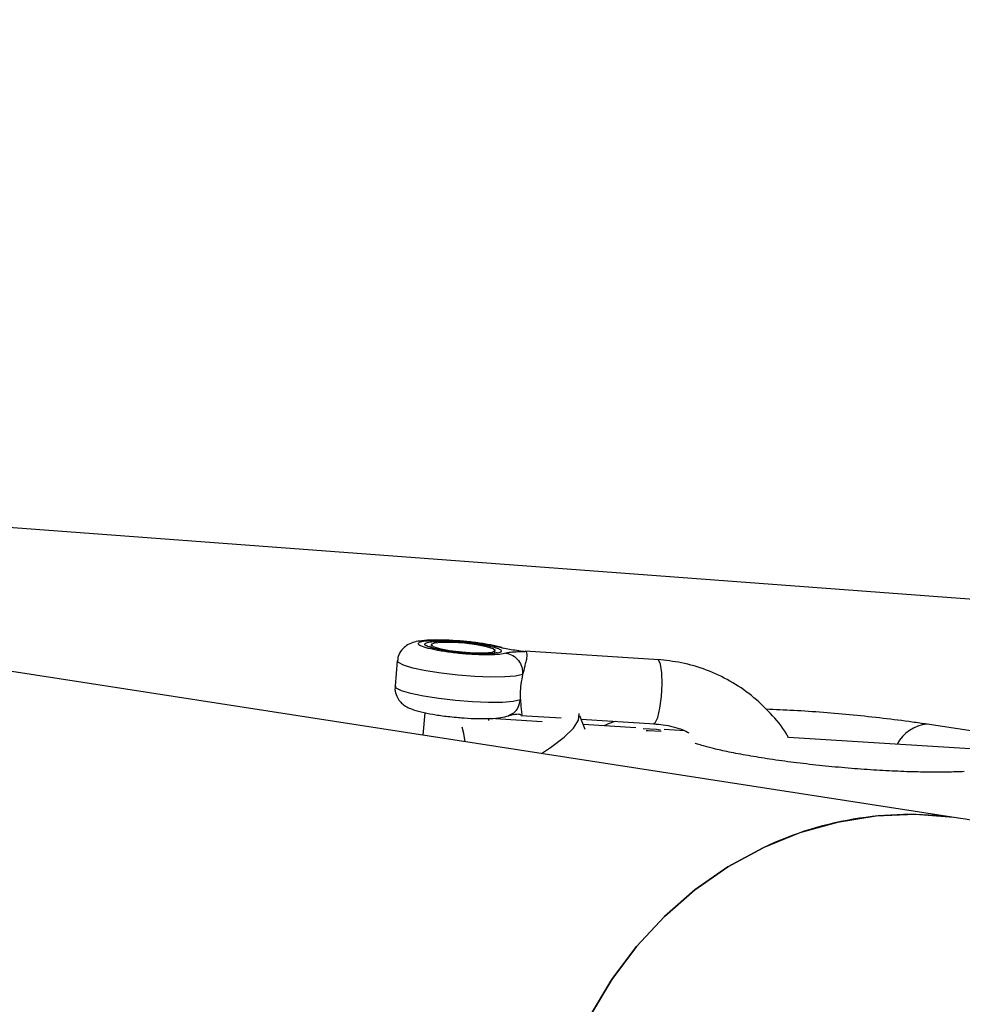
# Model space of a CAD drawing. Units: millimetres. Extents: x -884 to 8497, y 75 to 9741.
# Drawn here: x 2815 to 2888, y 6246 to 6322 of the extents above; entities that cross this region are included whole.
import ezdxf

# ---------------------------------------------------------------- set-up
doc = ezdxf.new("R2010")
doc.units = ezdxf.units.MM
doc.layers.add('Dimensions', color=7, linetype='Continuous')
doc.layers.add('Layer 1', color=7, linetype='Continuous')
doc.styles.get("Standard").update_dxf_attribs({"font": 'arial.ttf'})
doc.dimstyles.new('Leikkiset keinu', dxfattribs={"dimtxt": 150, "dimasz": 2.5, "dimexe": 0.06, "dimexo": 0.625, "dimtad": 0, "dimtih": 1, "dimtoh": 1, "dimdec": 0, "dimtxsty": 'Standard', "dimcen": 2.5, "dimadec": 0, "dimazin": 0, "dimtfac": 1, "dimtmove": 0, "dimatfit": 3, "dimfxl": 1, "dimarcsym": 0})

# ---------------------------------------------------------------- blocks, each defined once
blk = doc.blocks.new('*D10')
at = {"layer": 'Defpoints', "color": 0}
for p in [(3115.175, 8111.822), (-656.754, 768.008), (3146.388, 768.008)]:
    blk.add_point(p, dxfattribs=at)
at = {"layer": 'Dimensions', "color": 0, "lineweight": -2}
for p, q in [((3114.55, 8111.822), (-656.814, 8111.822)), ((-656.754, 8109.322), (-656.754, 4517.115)), ((-656.754, 770.508), (-656.754, 4362.715)), ((3145.763, 768.008), (-656.814, 768.008))]:
    blk.add_line(p, q, dxfattribs=at)
at = {"layer": 'Dimensions', "color": 0}
for points in [[(-656.337, 8109.322), (-657.17, 8109.322), (-656.754, 8111.822)], [(-657.17, 770.508), (-656.337, 770.508), (-656.754, 768.008)]]:
    blk.add_solid(points, dxfattribs=at)
at = {"layer": 'Dimensions', "color": 0, "insert": (-656.754, 4439.915), "char_height": 150, "attachment_point": 5}
blk.add_mtext('7344', dxfattribs=at)

msp = doc.modelspace()

# ---------------------------------------------------------------- linework, layer by layer
at = {"layer": 'Layer 1', "lineweight": 25}
for points in [[(2887.832, 6260.371), (2887.832, 6260.371), (2502.898, 6319.996), (2502.898, 6319.996)], [(3056.209, 6264.906), (3056.209, 6264.906), (2773.539, 6285.994), (2773.539, 6285.994)], [(2846.681, 6273.87), (2846.681, 6273.87), (2846.663, 6273.664), (2846.663, 6273.664)], [(2851.646, 6273.259), (2851.646, 6273.259), (2851.66, 6273.42), (2851.66, 6273.42)], [(2851.928, 6273.694), (2851.928, 6273.694), (2852.302, 6273.605), (2852.302, 6273.605)], [(2864.396, 6272.705), (2864.396, 6272.705), (2853.997, 6273.364), (2853.997, 6273.364)], [(2844.059, 6272.616), (2844.059, 6272.616), (2843.881, 6270.643), (2843.881, 6270.643)], [(2864.365, 6272.683), (2864.365, 6272.683), (2864.298, 6272.667), (2864.298, 6272.667)], [(2846.204, 6268.582), (2846.204, 6268.582), (2846.047, 6266.844), (2846.047, 6266.844)], [(2851.169, 6267.982), (2851.169, 6267.982), (2851.182, 6268.133), (2851.182, 6268.133)], [(2855.313, 6267.878), (2855.313, 6267.878), (2851.286, 6268.134), (2851.286, 6268.134)], [(2853.662, 6268.377), (2853.662, 6268.377), (2856.804, 6268.178), (2856.804, 6268.178)], [(2858.672, 6267.271), (2858.672, 6267.271), (2858.256, 6268.336), (2858.256, 6268.336)], [(2858.356, 6268.079), (2858.356, 6268.079), (2864.08, 6267.716), (2864.08, 6267.716)], [(2862.607, 6267.417), (2862.607, 6267.417), (2858.514, 6267.675), (2858.514, 6267.675)], [(2866.399, 6267.176), (2866.399, 6267.176), (2864.79, 6267.278), (2864.79, 6267.278)], [(2891.544, 6266.733), (2891.544, 6266.733), (2885.233, 6267.689), (2885.233, 6267.689)], [(2893.153, 6265.48), (2893.153, 6265.48), (2874.456, 6266.665), (2874.456, 6266.665)], [(2887.833, 6260.371), (2882.603, 6261.167), (2877.254, 6260.369), (2872.484, 6258.08)], [(2493.671, 6260.427), (2493.671, 6260.427), (2878.605, 6200.803), (2878.605, 6200.803)]]:
    msp.add_open_spline(points, degree=3, dxfattribs=at)
for points, knots in [([(2852.181, 6273.663), (2852.041, 6273.699), (2851.9, 6273.734), (2851.751, 6273.767), (2851.751, 6273.767), (2851.475, 6273.829), (2851.166, 6273.885), (2850.837, 6273.937), (2850.837, 6273.937), (2850.492, 6273.991), (2850.126, 6274.04), (2849.751, 6274.081), (2849.751, 6274.081), (2849.383, 6274.122), (2849.009, 6274.156), (2848.64, 6274.181), (2848.64, 6274.181), (2848.272, 6274.206), (2847.911, 6274.223), (2847.57, 6274.231), (2847.57, 6274.231), (2847.226, 6274.239), (2846.902, 6274.238), (2846.609, 6274.226), (2846.609, 6274.226), (2846.302, 6274.214), (2846.028, 6274.192), (2845.776, 6274.153), (2845.776, 6274.153), (2845.608, 6274.128), (2845.449, 6274.095), (2845.277, 6274.04), (2845.277, 6274.04), (2845.12, 6273.989), (2844.951, 6273.92), (2844.784, 6273.808), (2844.784, 6273.808), (2844.65, 6273.719), (2844.518, 6273.601), (2844.401, 6273.461), (2844.401, 6273.461), (2844.28, 6273.315), (2844.176, 6273.145), (2844.129, 6272.959), (2844.129, 6272.959), (2844.101, 6272.848), (2844.094, 6272.73), (2844.086, 6272.613)], [0, 0, 0, 0, 0.076923, 0.076923, 0.076923, 0.076923, 0.153846, 0.153846, 0.153846, 0.153846, 0.230769, 0.230769, 0.230769, 0.230769, 0.307692, 0.307692, 0.307692, 0.307692, 0.384615, 0.384615, 0.384615, 0.384615, 0.461538, 0.461538, 0.461538, 0.461538, 0.538462, 0.538462, 0.538462, 0.538462, 0.615385, 0.615385, 0.615385, 0.615385, 0.692308, 0.692308, 0.692308, 0.692308, 0.769231, 0.769231, 0.769231, 0.769231, 0.846154, 0.846154, 0.846154, 0.846154, 1, 1, 1, 1]), ([(2852.505, 6273.21), (2852.357, 6273.175), (2852.209, 6273.139), (2851.991, 6273.115), (2851.991, 6273.115), (2851.774, 6273.09), (2851.487, 6273.078), (2851.168, 6273.076), (2851.168, 6273.076), (2850.848, 6273.074), (2850.495, 6273.082), (2850.123, 6273.1), (2850.123, 6273.1), (2849.751, 6273.119), (2849.361, 6273.148), (2848.975, 6273.185), (2848.975, 6273.185), (2848.588, 6273.221), (2848.206, 6273.267), (2847.847, 6273.319), (2847.847, 6273.319), (2847.489, 6273.371), (2847.156, 6273.429), (2846.866, 6273.49), (2846.866, 6273.49), (2846.575, 6273.551), (2846.328, 6273.615), (2846.138, 6273.678), (2846.138, 6273.678), (2845.948, 6273.741), (2845.814, 6273.804), (2845.744, 6273.863), (2845.744, 6273.863), (2845.674, 6273.921), (2845.668, 6273.976), (2845.726, 6274.023), (2845.726, 6274.023), (2845.785, 6274.071), (2845.907, 6274.111), (2846.088, 6274.142), (2846.088, 6274.142), (2846.267, 6274.173), (2846.505, 6274.195), (2846.788, 6274.207), (2846.788, 6274.207), (2847.07, 6274.218), (2847.397, 6274.219), (2847.751, 6274.209), (2847.751, 6274.209), (2848.104, 6274.2), (2848.485, 6274.18), (2848.87, 6274.15), (2848.87, 6274.15), (2849.254, 6274.12), (2849.644, 6274.081), (2850.022, 6274.035), (2850.022, 6274.035), (2850.399, 6273.989), (2850.765, 6273.935), (2851.08, 6273.877), (2851.08, 6273.877), (2851.396, 6273.819), (2851.663, 6273.757), (2851.928, 6273.694)], [0, 0, 0, 0, 0.058824, 0.058824, 0.058824, 0.058824, 0.117647, 0.117647, 0.117647, 0.117647, 0.176471, 0.176471, 0.176471, 0.176471, 0.235294, 0.235294, 0.235294, 0.235294, 0.294118, 0.294118, 0.294118, 0.294118, 0.352941, 0.352941, 0.352941, 0.352941, 0.411765, 0.411765, 0.411765, 0.411765, 0.470588, 0.470588, 0.470588, 0.470588, 0.529412, 0.529412, 0.529412, 0.529412, 0.588235, 0.588235, 0.588235, 0.588235, 0.647059, 0.647059, 0.647059, 0.647059, 0.705882, 0.705882, 0.705882, 0.705882, 0.764706, 0.764706, 0.764706, 0.764706, 0.823529, 0.823529, 0.823529, 0.823529, 0.882353, 0.882353, 0.882353, 0.882353, 1, 1, 1, 1]), ([(2849.71, 6273.194), (2849.417, 6273.215), (2849.124, 6273.237), (2848.835, 6273.267), (2848.835, 6273.267), (2848.545, 6273.296), (2848.257, 6273.333), (2847.987, 6273.373), (2847.987, 6273.373), (2847.718, 6273.413), (2847.466, 6273.457), (2847.242, 6273.502), (2847.242, 6273.502), (2847.018, 6273.548), (2846.822, 6273.596), (2846.663, 6273.644), (2846.663, 6273.644), (2846.503, 6273.692), (2846.381, 6273.74), (2846.3, 6273.786), (2846.3, 6273.786), (2846.219, 6273.832), (2846.18, 6273.876), (2846.185, 6273.916), (2846.185, 6273.916), (2846.189, 6273.956), (2846.237, 6273.992), (2846.325, 6274.023), (2846.325, 6274.023), (2846.414, 6274.053), (2846.545, 6274.078), (2846.711, 6274.097), (2846.711, 6274.097), (2846.878, 6274.115), (2847.08, 6274.127), (2847.31, 6274.132), (2847.31, 6274.132), (2847.539, 6274.137), (2847.796, 6274.135), (2848.068, 6274.125), (2848.068, 6274.125), (2848.341, 6274.116), (2848.63, 6274.1), (2848.922, 6274.077), (2848.922, 6274.077), (2849.213, 6274.055), (2849.509, 6274.026), (2849.796, 6273.992), (2849.796, 6273.992), (2850.083, 6273.958), (2850.361, 6273.919), (2850.617, 6273.877), (2850.617, 6273.877), (2850.874, 6273.835), (2851.108, 6273.789), (2851.314, 6273.742), (2851.314, 6273.742), (2851.52, 6273.695), (2851.698, 6273.646), (2851.826, 6273.598), (2851.826, 6273.598), (2851.953, 6273.551), (2852.03, 6273.505), (2852.108, 6273.459)], [0, 0, 0, 0, 0.058824, 0.058824, 0.058824, 0.058824, 0.117647, 0.117647, 0.117647, 0.117647, 0.176471, 0.176471, 0.176471, 0.176471, 0.235294, 0.235294, 0.235294, 0.235294, 0.294118, 0.294118, 0.294118, 0.294118, 0.352941, 0.352941, 0.352941, 0.352941, 0.411765, 0.411765, 0.411765, 0.411765, 0.470588, 0.470588, 0.470588, 0.470588, 0.529412, 0.529412, 0.529412, 0.529412, 0.588235, 0.588235, 0.588235, 0.588235, 0.647059, 0.647059, 0.647059, 0.647059, 0.705882, 0.705882, 0.705882, 0.705882, 0.764706, 0.764706, 0.764706, 0.764706, 0.823529, 0.823529, 0.823529, 0.823529, 0.882353, 0.882353, 0.882353, 0.882353, 1, 1, 1, 1]), ([(2850.027, 6273.248), (2850.027, 6273.248), (2849.067, 6273.312), (2849.067, 6273.312), (2849.067, 6273.312), (2849.067, 6273.312), (2848.124, 6273.427), (2848.124, 6273.427), (2848.124, 6273.427), (2848.124, 6273.427), (2847.339, 6273.576), (2847.339, 6273.576), (2847.339, 6273.576), (2847.339, 6273.576), (2846.833, 6273.735), (2846.833, 6273.735), (2846.833, 6273.735), (2846.833, 6273.735), (2846.683, 6273.88), (2846.683, 6273.88), (2846.683, 6273.88), (2846.683, 6273.88), (2846.912, 6273.99), (2846.912, 6273.99), (2846.912, 6273.99), (2846.912, 6273.99), (2847.485, 6274.047), (2847.485, 6274.047), (2847.485, 6274.047), (2847.485, 6274.047), (2848.315, 6274.043), (2848.315, 6274.043), (2848.315, 6274.043), (2848.315, 6274.043), (2849.274, 6273.979), (2849.274, 6273.979), (2849.274, 6273.979), (2849.274, 6273.979), (2850.218, 6273.863), (2850.218, 6273.863), (2850.218, 6273.863), (2850.218, 6273.863), (2851.003, 6273.715), (2851.003, 6273.715), (2851.003, 6273.715), (2851.003, 6273.715), (2851.508, 6273.556), (2851.508, 6273.556), (2851.508, 6273.556), (2851.508, 6273.556), (2851.658, 6273.411), (2851.658, 6273.411), (2851.658, 6273.411), (2851.658, 6273.411), (2851.429, 6273.301), (2851.429, 6273.301), (2851.429, 6273.301), (2851.429, 6273.301), (2850.856, 6273.244), (2850.856, 6273.244), (2850.856, 6273.244), (2850.856, 6273.244), (2850.027, 6273.248), (2850.027, 6273.248)], [0, 0, 0, 0, 0.058824, 0.058824, 0.058824, 0.058824, 0.117647, 0.117647, 0.117647, 0.117647, 0.176471, 0.176471, 0.176471, 0.176471, 0.235294, 0.235294, 0.235294, 0.235294, 0.294118, 0.294118, 0.294118, 0.294118, 0.352941, 0.352941, 0.352941, 0.352941, 0.411765, 0.411765, 0.411765, 0.411765, 0.470588, 0.470588, 0.470588, 0.470588, 0.529412, 0.529412, 0.529412, 0.529412, 0.588235, 0.588235, 0.588235, 0.588235, 0.647059, 0.647059, 0.647059, 0.647059, 0.705882, 0.705882, 0.705882, 0.705882, 0.764706, 0.764706, 0.764706, 0.764706, 0.823529, 0.823529, 0.823529, 0.823529, 0.882353, 0.882353, 0.882353, 0.882353, 1, 1, 1, 1]), ([(2849.555, 6273.212), (2849.322, 6273.229), (2849.09, 6273.246), (2848.86, 6273.269), (2848.86, 6273.269), (2848.546, 6273.299), (2848.236, 6273.34), (2847.949, 6273.384), (2847.949, 6273.384), (2847.664, 6273.428), (2847.402, 6273.476), (2847.18, 6273.524), (2847.18, 6273.524), (2846.985, 6273.566), (2846.822, 6273.608), (2846.697, 6273.65), (2846.697, 6273.65), (2846.612, 6273.679), (2846.545, 6273.708), (2846.519, 6273.719), (2846.519, 6273.719), (2846.5, 6273.727), (2846.505, 6273.724), (2846.509, 6273.722)], [0, 0, 0, 0, 0.142857, 0.142857, 0.142857, 0.142857, 0.285714, 0.285714, 0.285714, 0.285714, 0.428571, 0.428571, 0.428571, 0.428571, 0.571429, 0.571429, 0.571429, 0.571429, 0.714286, 0.714286, 0.714286, 0.714286, 1, 1, 1, 1]), ([(2851.81, 6273.248), (2851.808, 6273.247), (2851.807, 6273.246), (2851.798, 6273.244), (2851.798, 6273.244), (2851.779, 6273.239), (2851.729, 6273.227), (2851.668, 6273.216), (2851.668, 6273.216), (2851.573, 6273.201), (2851.451, 6273.188), (2851.305, 6273.179), (2851.305, 6273.179), (2851.121, 6273.169), (2850.897, 6273.164), (2850.652, 6273.164), (2850.652, 6273.164), (2850.39, 6273.165), (2850.103, 6273.172), (2849.799, 6273.194), (2849.799, 6273.194), (2849.718, 6273.2), (2849.636, 6273.205), (2849.555, 6273.212)], [0, 0, 0, 0, 0.142857, 0.142857, 0.142857, 0.142857, 0.285714, 0.285714, 0.285714, 0.285714, 0.428571, 0.428571, 0.428571, 0.428571, 0.571429, 0.571429, 0.571429, 0.571429, 0.714286, 0.714286, 0.714286, 0.714286, 1, 1, 1, 1]), ([(2852.108, 6273.459), (2852.135, 6273.403), (2852.161, 6273.346), (2852.091, 6273.3), (2852.091, 6273.3), (2852.021, 6273.254), (2851.854, 6273.219), (2851.63, 6273.195), (2851.63, 6273.195), (2851.406, 6273.17), (2851.123, 6273.156), (2850.794, 6273.157), (2850.794, 6273.157), (2850.464, 6273.159), (2850.087, 6273.177), (2849.71, 6273.194)], [0, 0, 0, 0, 0.2, 0.2, 0.2, 0.2, 0.4, 0.4, 0.4, 0.4, 0.6, 0.6, 0.6, 0.6, 1, 1, 1, 1]), ([(2851.928, 6273.694), (2852.071, 6273.66), (2852.214, 6273.627), (2852.379, 6273.595), (2852.379, 6273.595), (2852.544, 6273.564), (2852.732, 6273.534), (2852.92, 6273.505), (2852.92, 6273.505), (2853.299, 6273.447), (2853.683, 6273.391), (2854.067, 6273.335)], [0, 0, 0, 0, 0.25, 0.25, 0.25, 0.25, 0.5, 0.5, 0.5, 0.5, 1, 1, 1, 1]), ([(2854.067, 6273.335), (2854.067, 6273.335), (2854.067, 6273.335), (2854.067, 6273.335), (2854.067, 6273.335), (2854.067, 6273.335), (2854.067, 6273.335), (2854.067, 6273.334), (2854.067, 6273.334), (2854.066, 6273.334), (2854.066, 6273.334), (2854.065, 6273.334), (2854.065, 6273.334), (2854.062, 6273.334), (2854.059, 6273.333), (2854.056, 6273.333), (2854.056, 6273.333), (2854.044, 6273.332), (2854.031, 6273.331), (2854.018, 6273.33), (2854.018, 6273.33), (2853.968, 6273.327), (2853.916, 6273.324), (2853.862, 6273.321), (2853.862, 6273.321), (2853.788, 6273.318), (2853.712, 6273.315), (2853.635, 6273.312), (2853.635, 6273.312), (2853.482, 6273.306), (2853.327, 6273.301), (2853.179, 6273.294), (2853.179, 6273.294), (2853.019, 6273.286), (2852.869, 6273.276), (2852.752, 6273.26), (2852.752, 6273.26), (2852.653, 6273.246), (2852.579, 6273.228), (2852.505, 6273.21)], [0, 0, 0, 0, 0.090909, 0.090909, 0.090909, 0.090909, 0.181818, 0.181818, 0.181818, 0.181818, 0.272727, 0.272727, 0.272727, 0.272727, 0.363636, 0.363636, 0.363636, 0.363636, 0.454545, 0.454545, 0.454545, 0.454545, 0.545455, 0.545455, 0.545455, 0.545455, 0.636364, 0.636364, 0.636364, 0.636364, 0.727273, 0.727273, 0.727273, 0.727273, 0.818182, 0.818182, 0.818182, 0.818182, 1, 1, 1, 1]), ([(2852.505, 6273.21), (2852.691, 6273.165), (2852.876, 6273.118), (2853.042, 6273.027), (2853.042, 6273.027), (2853.209, 6272.937), (2853.356, 6272.802), (2853.477, 6272.646), (2853.477, 6272.646), (2853.599, 6272.49), (2853.694, 6272.313), (2853.744, 6272.126), (2853.744, 6272.126), (2853.794, 6271.939), (2853.798, 6271.742), (2853.801, 6271.545)], [0, 0, 0, 0, 0.2, 0.2, 0.2, 0.2, 0.4, 0.4, 0.4, 0.4, 0.6, 0.6, 0.6, 0.6, 1, 1, 1, 1]), ([(2854.067, 6273.335), (2854.099, 6273.278), (2854.13, 6273.22), (2854.135, 6273.124), (2854.135, 6273.124), (2854.141, 6273.026), (2854.121, 6272.888), (2854.088, 6272.73), (2854.088, 6272.73), (2854.075, 6272.671), (2854.061, 6272.609), (2854.046, 6272.544), (2854.046, 6272.544), (2854.02, 6272.435), (2853.99, 6272.317), (2853.959, 6272.191), (2853.959, 6272.191), (2853.909, 6271.99), (2853.855, 6271.768), (2853.801, 6271.545)], [0, 0, 0, 0, 0.166667, 0.166667, 0.166667, 0.166667, 0.333333, 0.333333, 0.333333, 0.333333, 0.5, 0.5, 0.5, 0.5, 0.666667, 0.666667, 0.666667, 0.666667, 1, 1, 1, 1]), ([(2853.996, 6273.359), (2854.002, 6273.36), (2854.008, 6273.362), (2854.015, 6273.362), (2854.015, 6273.362), (2854.025, 6273.362), (2854.037, 6273.359), (2854.041, 6273.356), (2854.041, 6273.356), (2854.045, 6273.354), (2854.041, 6273.352), (2854.041, 6273.35), (2854.041, 6273.35), (2854.041, 6273.349), (2854.041, 6273.348), (2854.042, 6273.347), (2854.042, 6273.347), (2854.042, 6273.346), (2854.043, 6273.346), (2854.044, 6273.345), (2854.044, 6273.345), (2854.045, 6273.344), (2854.046, 6273.343), (2854.048, 6273.342), (2854.048, 6273.342), (2854.05, 6273.341), (2854.052, 6273.34), (2854.054, 6273.339), (2854.054, 6273.339), (2854.054, 6273.339), (2854.055, 6273.339), (2854.055, 6273.339), (2854.055, 6273.339), (2854.056, 6273.338), (2854.058, 6273.337), (2854.059, 6273.337), (2854.059, 6273.337), (2854.059, 6273.337), (2854.06, 6273.337), (2854.06, 6273.337), (2854.06, 6273.337), (2854.062, 6273.336), (2854.065, 6273.336), (2854.067, 6273.335)], [0, 0, 0, 0, 0.083333, 0.083333, 0.083333, 0.083333, 0.166667, 0.166667, 0.166667, 0.166667, 0.25, 0.25, 0.25, 0.25, 0.333333, 0.333333, 0.333333, 0.333333, 0.416667, 0.416667, 0.416667, 0.416667, 0.5, 0.5, 0.5, 0.5, 0.583333, 0.583333, 0.583333, 0.583333, 0.666667, 0.666667, 0.666667, 0.666667, 0.75, 0.75, 0.75, 0.75, 0.833333, 0.833333, 0.833333, 0.833333, 1, 1, 1, 1]), ([(2874.456, 6266.665), (2874.406, 6266.757), (2874.356, 6266.849), (2874.304, 6266.94), (2874.304, 6266.94), (2873.967, 6267.523), (2873.525, 6268.041), (2873.06, 6268.533), (2873.06, 6268.533), (2872.596, 6269.025), (2872.109, 6269.49), (2871.585, 6269.911), (2871.585, 6269.911), (2871.062, 6270.333), (2870.501, 6270.709), (2869.914, 6271.041), (2869.914, 6271.041), (2869.328, 6271.373), (2868.716, 6271.659), (2868.086, 6271.899), (2868.086, 6271.899), (2867.455, 6272.139), (2866.805, 6272.333), (2866.143, 6272.463), (2866.143, 6272.463), (2865.536, 6272.582), (2864.918, 6272.647), (2864.3, 6272.711)], [0, 0, 0, 0, 0.125, 0.125, 0.125, 0.125, 0.25, 0.25, 0.25, 0.25, 0.375, 0.375, 0.375, 0.375, 0.5, 0.5, 0.5, 0.5, 0.625, 0.625, 0.625, 0.625, 0.75, 0.75, 0.75, 0.75, 1, 1, 1, 1]), ([(2853.801, 6271.545), (2853.752, 6271.302), (2853.703, 6271.059), (2853.669, 6270.809), (2853.669, 6270.809), (2853.635, 6270.559), (2853.616, 6270.303), (2853.613, 6270.067), (2853.613, 6270.067), (2853.611, 6269.895), (2853.617, 6269.734), (2853.623, 6269.573)], [0, 0, 0, 0, 0.25, 0.25, 0.25, 0.25, 0.5, 0.5, 0.5, 0.5, 1, 1, 1, 1]), ([(2843.908, 6270.64), (2843.894, 6270.559), (2843.88, 6270.479), (2843.878, 6270.398), (2843.878, 6270.398), (2843.873, 6270.213), (2843.933, 6270.027), (2844.012, 6269.859), (2844.012, 6269.859), (2844.079, 6269.717), (2844.16, 6269.587), (2844.253, 6269.476), (2844.253, 6269.476), (2844.343, 6269.368), (2844.443, 6269.278), (2844.542, 6269.203), (2844.542, 6269.203), (2844.652, 6269.12), (2844.76, 6269.056), (2844.866, 6269.002), (2844.866, 6269.002), (2845.016, 6268.926), (2845.161, 6268.869), (2845.316, 6268.816), (2845.316, 6268.816), (2845.562, 6268.732), (2845.833, 6268.661), (2846.14, 6268.594), (2846.14, 6268.594), (2846.417, 6268.533), (2846.724, 6268.477), (2847.052, 6268.424), (2847.052, 6268.424), (2847.396, 6268.369), (2847.763, 6268.318), (2848.138, 6268.279), (2848.138, 6268.279), (2848.363, 6268.256), (2848.592, 6268.237), (2848.821, 6268.218)], [0, 0, 0, 0, 0.090909, 0.090909, 0.090909, 0.090909, 0.181818, 0.181818, 0.181818, 0.181818, 0.272727, 0.272727, 0.272727, 0.272727, 0.363636, 0.363636, 0.363636, 0.363636, 0.454545, 0.454545, 0.454545, 0.454545, 0.545455, 0.545455, 0.545455, 0.545455, 0.636364, 0.636364, 0.636364, 0.636364, 0.727273, 0.727273, 0.727273, 0.727273, 0.818182, 0.818182, 0.818182, 0.818182, 1, 1, 1, 1]), ([(2853.623, 6269.573), (2853.64, 6269.377), (2853.656, 6269.181), (2853.672, 6269.019), (2853.672, 6269.019), (2853.688, 6268.857), (2853.704, 6268.731), (2853.716, 6268.618), (2853.716, 6268.618), (2853.729, 6268.506), (2853.738, 6268.408), (2853.71, 6268.404), (2853.71, 6268.404), (2853.708, 6268.404), (2853.706, 6268.404), (2853.704, 6268.404)], [0, 0, 0, 0, 0.2, 0.2, 0.2, 0.2, 0.4, 0.4, 0.4, 0.4, 0.6, 0.6, 0.6, 0.6, 1, 1, 1, 1]), ([(2885.233, 6267.689), (2884.853, 6267.745), (2884.473, 6267.802), (2884.087, 6267.856), (2884.087, 6267.856), (2883.347, 6267.96), (2882.586, 6268.057), (2881.816, 6268.147), (2881.816, 6268.147), (2881.051, 6268.237), (2880.277, 6268.32), (2879.501, 6268.395), (2879.501, 6268.395), (2878.727, 6268.47), (2877.95, 6268.538), (2877.176, 6268.598), (2877.176, 6268.598), (2876.402, 6268.658), (2875.63, 6268.71), (2874.874, 6268.752), (2874.874, 6268.752), (2874.147, 6268.792), (2873.434, 6268.821), (2872.721, 6268.85)], [0, 0, 0, 0, 0.142857, 0.142857, 0.142857, 0.142857, 0.285714, 0.285714, 0.285714, 0.285714, 0.428571, 0.428571, 0.428571, 0.428571, 0.571429, 0.571429, 0.571429, 0.571429, 0.714286, 0.714286, 0.714286, 0.714286, 1, 1, 1, 1]), ([(2848.821, 6268.218), (2848.964, 6268.204), (2849.106, 6268.191), (2849.248, 6268.179), (2849.248, 6268.179), (2849.617, 6268.15), (2849.978, 6268.135), (2850.319, 6268.129), (2850.319, 6268.129), (2850.664, 6268.122), (2850.989, 6268.124), (2851.281, 6268.133), (2851.281, 6268.133), (2851.587, 6268.143), (2851.857, 6268.16), (2852.114, 6268.206), (2852.114, 6268.206), (2852.318, 6268.242), (2852.513, 6268.296), (2852.708, 6268.35)], [0, 0, 0, 0, 0.166667, 0.166667, 0.166667, 0.166667, 0.333333, 0.333333, 0.333333, 0.333333, 0.5, 0.5, 0.5, 0.5, 0.666667, 0.666667, 0.666667, 0.666667, 1, 1, 1, 1]), ([(2852.681, 6268.341), (2852.705, 6268.349), (2852.729, 6268.356), (2852.758, 6268.364), (2852.758, 6268.364), (2852.86, 6268.393), (2853.031, 6268.434), (2853.184, 6268.461), (2853.184, 6268.461), (2853.242, 6268.471), (2853.297, 6268.479), (2853.349, 6268.482), (2853.349, 6268.482), (2853.408, 6268.487), (2853.461, 6268.485), (2853.507, 6268.48), (2853.507, 6268.48), (2853.563, 6268.473), (2853.607, 6268.459), (2853.637, 6268.445), (2853.637, 6268.445), (2853.675, 6268.428), (2853.69, 6268.411), (2853.705, 6268.395)], [0, 0, 0, 0, 0.142857, 0.142857, 0.142857, 0.142857, 0.285714, 0.285714, 0.285714, 0.285714, 0.428571, 0.428571, 0.428571, 0.428571, 0.571429, 0.571429, 0.571429, 0.571429, 0.714286, 0.714286, 0.714286, 0.714286, 1, 1, 1, 1]), ([(2855.256, 6265.416), (2855.256, 6265.416), (2855.962, 6265.881), (2855.962, 6265.881), (2855.962, 6265.881), (2855.962, 6265.881), (2857.018, 6266.678), (2857.018, 6266.678), (2857.018, 6266.678), (2857.018, 6266.678), (2857.754, 6267.393), (2857.754, 6267.393), (2857.754, 6267.393), (2857.754, 6267.393), (2858.15, 6268.003), (2858.15, 6268.003), (2858.15, 6268.003), (2858.15, 6268.003), (2858.194, 6268.491), (2858.194, 6268.491), (2858.194, 6268.491), (2858.194, 6268.491), (2858.183, 6268.523), (2858.183, 6268.523)], [0, 0, 0, 0, 0.142857, 0.142857, 0.142857, 0.142857, 0.285714, 0.285714, 0.285714, 0.285714, 0.428571, 0.428571, 0.428571, 0.428571, 0.571429, 0.571429, 0.571429, 0.571429, 0.714286, 0.714286, 0.714286, 0.714286, 1, 1, 1, 1]), ([(2861.016, 6267.911), (2860.745, 6267.829), (2860.474, 6267.747), (2860.189, 6267.603), (2860.189, 6267.603), (2860.169, 6267.594), (2860.15, 6267.584), (2860.13, 6267.574)], [0, 0, 0, 0, 0.333333, 0.333333, 0.333333, 0.333333, 1, 1, 1, 1]), ([(2849.343, 6266.333), (2849.343, 6266.333), (2849.225, 6266.959), (2849.225, 6266.959), (2849.225, 6266.959), (2849.225, 6266.959), (2849.094, 6267.45), (2849.094, 6267.45)], [0, 0, 0, 0, 0.333333, 0.333333, 0.333333, 0.333333, 1, 1, 1, 1]), ([(2863.984, 6267.722), (2864.227, 6267.699), (2864.47, 6267.676), (2864.713, 6267.643), (2864.713, 6267.643), (2865.239, 6267.573), (2865.763, 6267.458), (2866.243, 6267.251), (2866.243, 6267.251), (2866.405, 6267.182), (2866.563, 6267.102), (2866.72, 6267.021)], [0, 0, 0, 0, 0.25, 0.25, 0.25, 0.25, 0.5, 0.5, 0.5, 0.5, 1, 1, 1, 1]), ([(2888.117, 6264.009), (2887.898, 6264), (2887.68, 6263.99), (2887.446, 6263.982), (2887.446, 6263.982), (2887.036, 6263.969), (2886.581, 6263.962), (2886.1, 6263.961), (2886.1, 6263.961), (2885.6, 6263.96), (2885.073, 6263.965), (2884.522, 6263.978), (2884.522, 6263.978), (2883.952, 6263.991), (2883.358, 6264.011), (2882.747, 6264.039), (2882.747, 6264.039), (2882.125, 6264.067), (2881.485, 6264.103), (2880.837, 6264.146), (2880.837, 6264.146), (2880.18, 6264.189), (2879.516, 6264.24), (2878.849, 6264.297), (2878.849, 6264.297), (2878.18, 6264.355), (2877.508, 6264.419), (2876.845, 6264.49), (2876.845, 6264.49), (2876.181, 6264.56), (2875.525, 6264.637), (2874.883, 6264.718), (2874.883, 6264.718), (2874.246, 6264.798), (2873.624, 6264.884), (2873.025, 6264.974), (2873.025, 6264.974), (2872.433, 6265.062), (2871.864, 6265.154), (2871.327, 6265.249), (2871.327, 6265.249), (2870.8, 6265.341), (2870.304, 6265.435), (2869.847, 6265.529), (2869.847, 6265.529), (2869.405, 6265.619), (2869.001, 6265.709), (2868.645, 6265.796), (2868.645, 6265.796), (2868.346, 6265.869), (2868.08, 6265.939), (2867.862, 6266), (2867.862, 6266), (2867.668, 6266.055), (2867.512, 6266.103), (2867.386, 6266.146), (2867.386, 6266.146), (2867.276, 6266.184), (2867.188, 6266.219), (2867.198, 6266.214), (2867.198, 6266.214), (2867.2, 6266.213), (2867.206, 6266.21), (2867.213, 6266.207)], [0, 0, 0, 0, 0.058824, 0.058824, 0.058824, 0.058824, 0.117647, 0.117647, 0.117647, 0.117647, 0.176471, 0.176471, 0.176471, 0.176471, 0.235294, 0.235294, 0.235294, 0.235294, 0.294118, 0.294118, 0.294118, 0.294118, 0.352941, 0.352941, 0.352941, 0.352941, 0.411765, 0.411765, 0.411765, 0.411765, 0.470588, 0.470588, 0.470588, 0.470588, 0.529412, 0.529412, 0.529412, 0.529412, 0.588235, 0.588235, 0.588235, 0.588235, 0.647059, 0.647059, 0.647059, 0.647059, 0.705882, 0.705882, 0.705882, 0.705882, 0.764706, 0.764706, 0.764706, 0.764706, 0.823529, 0.823529, 0.823529, 0.823529, 0.882353, 0.882353, 0.882353, 0.882353, 1, 1, 1, 1]), ([(2887.832, 6260.371), (2887.832, 6260.371), (2887.309, 6260.446), (2887.309, 6260.446), (2887.309, 6260.446), (2887.309, 6260.446), (2884.299, 6260.672), (2884.299, 6260.672), (2884.299, 6260.672), (2884.299, 6260.672), (2881.276, 6260.544), (2881.276, 6260.544), (2881.276, 6260.544), (2881.276, 6260.544), (2878.276, 6260.065), (2878.276, 6260.065), (2878.276, 6260.065), (2878.276, 6260.065), (2875.334, 6259.24), (2875.334, 6259.24), (2875.334, 6259.24), (2875.334, 6259.24), (2872.484, 6258.08), (2872.484, 6258.08), (2872.484, 6258.08), (2872.484, 6258.08), (2869.761, 6256.597), (2869.761, 6256.597), (2869.761, 6256.597), (2869.761, 6256.597), (2867.195, 6254.809), (2867.195, 6254.809), (2867.195, 6254.809), (2867.195, 6254.809), (2864.817, 6252.738), (2864.817, 6252.738), (2864.817, 6252.738), (2864.817, 6252.738), (2862.654, 6250.407), (2862.654, 6250.407), (2862.654, 6250.407), (2862.654, 6250.407), (2860.732, 6247.843), (2860.732, 6247.843), (2860.732, 6247.843), (2860.732, 6247.843), (2859.075, 6245.077), (2859.075, 6245.077), (2859.075, 6245.077), (2859.075, 6245.077), (2857.7, 6242.141), (2857.7, 6242.141), (2857.7, 6242.141), (2857.7, 6242.141), (2856.625, 6239.069), (2856.625, 6239.069), (2856.625, 6239.069), (2856.625, 6239.069), (2855.861, 6235.898), (2855.861, 6235.898), (2855.861, 6235.898), (2855.861, 6235.898), (2855.418, 6232.665), (2855.418, 6232.665), (2855.418, 6232.665), (2855.418, 6232.665), (2855.301, 6229.407), (2855.301, 6229.407), (2855.301, 6229.407), (2855.301, 6229.407), (2855.512, 6226.163), (2855.512, 6226.163), (2855.512, 6226.163), (2855.512, 6226.163), (2856.047, 6222.972), (2856.047, 6222.972), (2856.047, 6222.972), (2856.047, 6222.972), (2856.901, 6219.87), (2856.901, 6219.87), (2856.901, 6219.87), (2856.901, 6219.87), (2858.063, 6216.893), (2858.063, 6216.893), (2858.063, 6216.893), (2858.063, 6216.893), (2859.52, 6214.077), (2859.52, 6214.077), (2859.52, 6214.077), (2859.52, 6214.077), (2861.255, 6211.454), (2861.255, 6211.454), (2861.255, 6211.454), (2861.255, 6211.454), (2863.247, 6209.055), (2863.247, 6209.055), (2863.247, 6209.055), (2863.247, 6209.055), (2865.475, 6206.909), (2865.475, 6206.909), (2865.475, 6206.909), (2865.475, 6206.909), (2867.909, 6205.041), (2867.909, 6205.041), (2867.909, 6205.041), (2867.909, 6205.041), (2870.523, 6203.471), (2870.523, 6203.471), (2870.523, 6203.471), (2870.523, 6203.471), (2873.286, 6202.221), (2873.286, 6202.221), (2873.286, 6202.221), (2873.286, 6202.221), (2876.166, 6201.302), (2876.166, 6201.302), (2876.166, 6201.302), (2876.166, 6201.302), (2878.605, 6200.803), (2878.605, 6200.803)], [0, 0, 0, 0, 0.032258, 0.032258, 0.032258, 0.032258, 0.064516, 0.064516, 0.064516, 0.064516, 0.096774, 0.096774, 0.096774, 0.096774, 0.129032, 0.129032, 0.129032, 0.129032, 0.16129, 0.16129, 0.16129, 0.16129, 0.193548, 0.193548, 0.193548, 0.193548, 0.225806, 0.225806, 0.225806, 0.225806, 0.258065, 0.258065, 0.258065, 0.258065, 0.290323, 0.290323, 0.290323, 0.290323, 0.322581, 0.322581, 0.322581, 0.322581, 0.354839, 0.354839, 0.354839, 0.354839, 0.387097, 0.387097, 0.387097, 0.387097, 0.419355, 0.419355, 0.419355, 0.419355, 0.451613, 0.451613, 0.451613, 0.451613, 0.483871, 0.483871, 0.483871, 0.483871, 0.516129, 0.516129, 0.516129, 0.516129, 0.548387, 0.548387, 0.548387, 0.548387, 0.580645, 0.580645, 0.580645, 0.580645, 0.612903, 0.612903, 0.612903, 0.612903, 0.645161, 0.645161, 0.645161, 0.645161, 0.677419, 0.677419, 0.677419, 0.677419, 0.709677, 0.709677, 0.709677, 0.709677, 0.741935, 0.741935, 0.741935, 0.741935, 0.774194, 0.774194, 0.774194, 0.774194, 0.806452, 0.806452, 0.806452, 0.806452, 0.83871, 0.83871, 0.83871, 0.83871, 0.870968, 0.870968, 0.870968, 0.870968, 0.903226, 0.903226, 0.903226, 0.903226, 0.935484, 0.935484, 0.935484, 0.935484, 1, 1, 1, 1]), ([(3665.048, 5486.561), (3663.136, 5489.707), (3661.225, 5492.854), (3659.311, 5495.993), (3659.311, 5495.993), (3655.674, 5501.959), (3652.027, 5507.899), (3648.373, 5513.818), (3648.373, 5513.818), (3644.719, 5519.737), (3641.058, 5525.636), (3637.39, 5531.511), (3637.39, 5531.511), (3633.722, 5537.387), (3630.046, 5543.239), (3626.364, 5549.068), (3626.364, 5549.068), (3622.682, 5554.898), (3618.993, 5560.704), (3615.297, 5566.486), (3615.297, 5566.486), (3611.602, 5572.267), (3607.9, 5578.026), (3604.192, 5583.759), (3604.192, 5583.759), (3600.485, 5589.494), (3596.77, 5595.203), (3593.05, 5600.888), (3593.05, 5600.888), (3589.331, 5606.572), (3585.606, 5612.232), (3581.875, 5617.866), (3581.875, 5617.866), (3578.143, 5623.5), (3574.408, 5629.108), (3570.667, 5634.69), (3570.667, 5634.69), (3566.925, 5640.273), (3563.18, 5645.829), (3559.429, 5651.358), (3559.429, 5651.358), (3555.679, 5656.887), (3551.924, 5662.39), (3548.164, 5667.865), (3548.164, 5667.865), (3544.406, 5673.341), (3540.642, 5678.789), (3536.874, 5684.21), (3536.874, 5684.21), (3533.107, 5689.63), (3529.336, 5695.022), (3525.561, 5700.386), (3525.561, 5700.386), (3521.787, 5705.75), (3518.008, 5711.086), (3514.227, 5716.392), (3514.227, 5716.392), (3510.446, 5721.699), (3506.661, 5726.977), (3502.874, 5732.225), (3502.874, 5732.225), (3499.087, 5737.474), (3495.297, 5742.693), (3491.505, 5747.881), (3491.505, 5747.881), (3487.713, 5753.071), (3483.918, 5758.229), (3480.121, 5763.357), (3480.121, 5763.357), (3476.325, 5768.486), (3472.526, 5773.584), (3468.727, 5778.651), (3468.727, 5778.651), (3464.926, 5783.718), (3461.124, 5788.753), (3457.321, 5793.757), (3457.321, 5793.757), (3453.518, 5798.762), (3449.713, 5803.735), (3445.909, 5808.675), (3445.909, 5808.675), (3442.103, 5813.616), (3438.296, 5818.525), (3434.49, 5823.401), (3434.49, 5823.401), (3430.683, 5828.277), (3426.875, 5833.12), (3423.069, 5837.931), (3423.069, 5837.931), (3419.26, 5842.742), (3415.453, 5847.519), (3411.646, 5852.263), (3411.646, 5852.263), (3407.838, 5857.007), (3404.031, 5861.717), (3400.224, 5866.394), (3400.224, 5866.394), (3396.417, 5871.07), (3392.611, 5875.713), (3388.806, 5880.321), (3388.806, 5880.321), (3385, 5884.929), (3381.196, 5889.502), (3377.393, 5894.04), (3377.393, 5894.04), (3373.589, 5898.579), (3369.787, 5903.082), (3365.987, 5907.551), (3365.987, 5907.551), (3362.187, 5912.019), (3358.388, 5916.453), (3354.591, 5920.849), (3354.591, 5920.849), (3350.794, 5925.247), (3346.999, 5929.607), (3343.207, 5933.931), (3343.207, 5933.931), (3339.414, 5938.257), (3335.623, 5942.545), (3331.836, 5946.797), (3331.836, 5946.797), (3328.048, 5951.049), (3324.263, 5955.265), (3320.481, 5959.442), (3320.481, 5959.442), (3316.699, 5963.621), (3312.919, 5967.761), (3309.143, 5971.865), (3309.143, 5971.865), (3305.368, 5975.968), (3301.595, 5980.034), (3297.826, 5984.062), (3297.826, 5984.062), (3294.057, 5988.09), (3290.291, 5992.08), (3286.53, 5996.03), (3286.53, 5996.03), (3282.769, 5999.982), (3279.011, 6003.896), (3275.259, 6007.769), (3275.259, 6007.769), (3271.505, 6011.644), (3267.756, 6015.479), (3264.013, 6019.275), (3264.013, 6019.275), (3260.267, 6023.072), (3256.527, 6026.828), (3252.794, 6030.545), (3252.794, 6030.545), (3249.058, 6034.264), (3245.328, 6037.941), (3241.605, 6041.579), (3241.605, 6041.579), (3237.879, 6045.218), (3234.159, 6048.816), (3230.446, 6052.372), (3230.446, 6052.372), (3226.731, 6055.931), (3223.023, 6059.448), (3219.321, 6062.923), (3219.321, 6062.923), (3215.618, 6066.401), (3211.921, 6069.837), (3208.231, 6073.231), (3208.231, 6073.231), (3204.54, 6076.627), (3200.855, 6079.98), (3197.177, 6083.291), (3197.177, 6083.291), (3193.499, 6086.605), (3189.827, 6089.876), (3186.162, 6093.104), (3186.162, 6093.104), (3182.497, 6096.334), (3178.839, 6099.52), (3175.188, 6102.665), (3175.188, 6102.665), (3171.535, 6105.811), (3167.891, 6108.914), (3164.255, 6111.973), (3164.255, 6111.973), (3160.616, 6115.035), (3156.987, 6118.053), (3153.365, 6121.027), (3153.365, 6121.027), (3149.742, 6124.003), (3146.127, 6126.935), (3142.521, 6129.824), (3142.521, 6129.824), (3138.913, 6132.713), (3135.313, 6135.559), (3131.723, 6138.361), (3131.723, 6138.361), (3128.131, 6141.164), (3124.547, 6143.922), (3120.974, 6146.637), (3120.974, 6146.637), (3117.397, 6149.352), (3113.83, 6152.023), (3110.273, 6154.649), (3110.273, 6154.649), (3106.714, 6157.276), (3103.165, 6159.859), (3099.624, 6162.396), (3099.624, 6162.396), (3096.082, 6164.934), (3092.551, 6167.428), (3089.029, 6169.875), (3089.029, 6169.875), (3085.504, 6172.324), (3081.99, 6174.729), (3078.487, 6177.086), (3078.487, 6177.086), (3074.981, 6179.445), (3071.486, 6181.758), (3068, 6184.024), (3068, 6184.024), (3064.514, 6186.292), (3061.038, 6188.514), (3057.572, 6190.689), (3057.572, 6190.689), (3054.104, 6192.865), (3050.648, 6194.995), (3047.202, 6197.078), (3047.202, 6197.078), (3043.754, 6199.162), (3040.318, 6201.198), (3036.893, 6203.188), (3036.893, 6203.188), (3033.465, 6205.179), (3030.049, 6207.122), (3026.644, 6209.018), (3026.644, 6209.018), (3023.238, 6210.915), (3019.844, 6212.764), (3016.46, 6214.565), (3016.46, 6214.565), (3013.076, 6216.368), (3009.703, 6218.122), (3006.341, 6219.828), (3006.341, 6219.828), (3002.98, 6221.534), (2999.63, 6223.192), (2996.291, 6224.803), (2996.291, 6224.803), (2992.952, 6226.412), (2989.625, 6227.974), (2986.31, 6229.487), (2986.31, 6229.487), (2982.995, 6231), (2979.692, 6232.464), (2976.401, 6233.88), (2976.401, 6233.88), (2973.111, 6235.294), (2969.833, 6236.66), (2966.567, 6237.976), (2966.567, 6237.976), (2963.303, 6239.292), (2960.051, 6240.558), (2956.81, 6241.776), (2956.81, 6241.776), (2953.573, 6242.992), (2950.348, 6244.159), (2947.135, 6245.275), (2947.135, 6245.275), (2943.926, 6246.391), (2940.729, 6247.458), (2937.543, 6248.473), (2937.543, 6248.473), (2934.363, 6249.488), (2931.195, 6250.453), (2928.038, 6251.367), (2928.038, 6251.367), (2924.889, 6252.28), (2921.752, 6253.143), (2918.626, 6253.954), (2918.626, 6253.954), (2915.508, 6254.765), (2912.402, 6255.526), (2909.308, 6256.235), (2909.308, 6256.235), (2906.224, 6256.941), (2903.151, 6257.598), (2900.09, 6258.205), (2900.09, 6258.205), (2897.04, 6258.811), (2894.001, 6259.367), (2890.977, 6259.866), (2890.977, 6259.866), (2889.927, 6260.039), (2888.879, 6260.205), (2887.832, 6260.371)], [0, 0, 0, 0, 0.013514, 0.013514, 0.013514, 0.013514, 0.027027, 0.027027, 0.027027, 0.027027, 0.040541, 0.040541, 0.040541, 0.040541, 0.054054, 0.054054, 0.054054, 0.054054, 0.067568, 0.067568, 0.067568, 0.067568, 0.081081, 0.081081, 0.081081, 0.081081, 0.094595, 0.094595, 0.094595, 0.094595, 0.108108, 0.108108, 0.108108, 0.108108, 0.121622, 0.121622, 0.121622, 0.121622, 0.135135, 0.135135, 0.135135, 0.135135, 0.148649, 0.148649, 0.148649, 0.148649, 0.162162, 0.162162, 0.162162, 0.162162, 0.175676, 0.175676, 0.175676, 0.175676, 0.189189, 0.189189, 0.189189, 0.189189, 0.202703, 0.202703, 0.202703, 0.202703, 0.216216, 0.216216, 0.216216, 0.216216, 0.22973, 0.22973, 0.22973, 0.22973, 0.243243, 0.243243, 0.243243, 0.243243, 0.256757, 0.256757, 0.256757, 0.256757, 0.27027, 0.27027, 0.27027, 0.27027, 0.283784, 0.283784, 0.283784, 0.283784, 0.297297, 0.297297, 0.297297, 0.297297, 0.310811, 0.310811, 0.310811, 0.310811, 0.324324, 0.324324, 0.324324, 0.324324, 0.337838, 0.337838, 0.337838, 0.337838, 0.351351, 0.351351, 0.351351, 0.351351, 0.364865, 0.364865, 0.364865, 0.364865, 0.378378, 0.378378, 0.378378, 0.378378, 0.391892, 0.391892, 0.391892, 0.391892, 0.405405, 0.405405, 0.405405, 0.405405, 0.418919, 0.418919, 0.418919, 0.418919, 0.432432, 0.432432, 0.432432, 0.432432, 0.445946, 0.445946, 0.445946, 0.445946, 0.459459, 0.459459, 0.459459, 0.459459, 0.472973, 0.472973, 0.472973, 0.472973, 0.486486, 0.486486, 0.486486, 0.486486, 0.5, 0.5, 0.5, 0.5, 0.513514, 0.513514, 0.513514, 0.513514, 0.527027, 0.527027, 0.527027, 0.527027, 0.540541, 0.540541, 0.540541, 0.540541, 0.554054, 0.554054, 0.554054, 0.554054, 0.567568, 0.567568, 0.567568, 0.567568, 0.581081, 0.581081, 0.581081, 0.581081, 0.594595, 0.594595, 0.594595, 0.594595, 0.608108, 0.608108, 0.608108, 0.608108, 0.621622, 0.621622, 0.621622, 0.621622, 0.635135, 0.635135, 0.635135, 0.635135, 0.648649, 0.648649, 0.648649, 0.648649, 0.662162, 0.662162, 0.662162, 0.662162, 0.675676, 0.675676, 0.675676, 0.675676, 0.689189, 0.689189, 0.689189, 0.689189, 0.702703, 0.702703, 0.702703, 0.702703, 0.716216, 0.716216, 0.716216, 0.716216, 0.72973, 0.72973, 0.72973, 0.72973, 0.743243, 0.743243, 0.743243, 0.743243, 0.756757, 0.756757, 0.756757, 0.756757, 0.77027, 0.77027, 0.77027, 0.77027, 0.783784, 0.783784, 0.783784, 0.783784, 0.797297, 0.797297, 0.797297, 0.797297, 0.810811, 0.810811, 0.810811, 0.810811, 0.824324, 0.824324, 0.824324, 0.824324, 0.837838, 0.837838, 0.837838, 0.837838, 0.851351, 0.851351, 0.851351, 0.851351, 0.864865, 0.864865, 0.864865, 0.864865, 0.878378, 0.878378, 0.878378, 0.878378, 0.891892, 0.891892, 0.891892, 0.891892, 0.905405, 0.905405, 0.905405, 0.905405, 0.918919, 0.918919, 0.918919, 0.918919, 0.932432, 0.932432, 0.932432, 0.932432, 0.945946, 0.945946, 0.945946, 0.945946, 0.959459, 0.959459, 0.959459, 0.959459, 0.972973, 0.972973, 0.972973, 0.972973, 1, 1, 1, 1]), ([(2878.601, 6200.803), (2878.601, 6200.803), (2876.166, 6201.302), (2876.166, 6201.302), (2876.166, 6201.302), (2876.166, 6201.302), (2873.286, 6202.221), (2873.286, 6202.221), (2873.286, 6202.221), (2873.286, 6202.221), (2870.523, 6203.471), (2870.523, 6203.471), (2870.523, 6203.471), (2870.523, 6203.471), (2867.909, 6205.041), (2867.909, 6205.041), (2867.909, 6205.041), (2867.909, 6205.041), (2865.475, 6206.909), (2865.475, 6206.909), (2865.475, 6206.909), (2865.475, 6206.909), (2863.247, 6209.055), (2863.247, 6209.055), (2863.247, 6209.055), (2863.247, 6209.055), (2861.255, 6211.454), (2861.255, 6211.454), (2861.255, 6211.454), (2861.255, 6211.454), (2859.52, 6214.077), (2859.52, 6214.077), (2859.52, 6214.077), (2859.52, 6214.077), (2858.063, 6216.893), (2858.063, 6216.893), (2858.063, 6216.893), (2858.063, 6216.893), (2856.901, 6219.87), (2856.901, 6219.87), (2856.901, 6219.87), (2856.901, 6219.87), (2856.047, 6222.972), (2856.047, 6222.972), (2856.047, 6222.972), (2856.047, 6222.972), (2855.512, 6226.163), (2855.512, 6226.163), (2855.512, 6226.163), (2855.512, 6226.163), (2855.301, 6229.407), (2855.301, 6229.407), (2855.301, 6229.407), (2855.301, 6229.407), (2855.418, 6232.665), (2855.418, 6232.665), (2855.418, 6232.665), (2855.418, 6232.665), (2855.861, 6235.898), (2855.861, 6235.898), (2855.861, 6235.898), (2855.861, 6235.898), (2856.625, 6239.069), (2856.625, 6239.069), (2856.625, 6239.069), (2856.625, 6239.069), (2857.7, 6242.141), (2857.7, 6242.141), (2857.7, 6242.141), (2857.7, 6242.141), (2859.075, 6245.077), (2859.075, 6245.077), (2859.075, 6245.077), (2859.075, 6245.077), (2860.732, 6247.843), (2860.732, 6247.843), (2860.732, 6247.843), (2860.732, 6247.843), (2862.654, 6250.407), (2862.654, 6250.407), (2862.654, 6250.407), (2862.654, 6250.407), (2864.817, 6252.738), (2864.817, 6252.738), (2864.817, 6252.738), (2864.817, 6252.738), (2867.195, 6254.809), (2867.195, 6254.809), (2867.195, 6254.809), (2867.195, 6254.809), (2869.761, 6256.597), (2869.761, 6256.597), (2869.761, 6256.597), (2869.761, 6256.597), (2872.484, 6258.08), (2872.484, 6258.08)], [0, 0, 0, 0, 0.04, 0.04, 0.04, 0.04, 0.08, 0.08, 0.08, 0.08, 0.12, 0.12, 0.12, 0.12, 0.16, 0.16, 0.16, 0.16, 0.2, 0.2, 0.2, 0.2, 0.24, 0.24, 0.24, 0.24, 0.28, 0.28, 0.28, 0.28, 0.32, 0.32, 0.32, 0.32, 0.36, 0.36, 0.36, 0.36, 0.4, 0.4, 0.4, 0.4, 0.44, 0.44, 0.44, 0.44, 0.48, 0.48, 0.48, 0.48, 0.52, 0.52, 0.52, 0.52, 0.56, 0.56, 0.56, 0.56, 0.6, 0.6, 0.6, 0.6, 0.64, 0.64, 0.64, 0.64, 0.68, 0.68, 0.68, 0.68, 0.72, 0.72, 0.72, 0.72, 0.76, 0.76, 0.76, 0.76, 0.8, 0.8, 0.8, 0.8, 0.84, 0.84, 0.84, 0.84, 0.88, 0.88, 0.88, 0.88, 0.92, 0.92, 0.92, 0.92, 1, 1, 1, 1])]:
    msp.add_open_spline(points, degree=3, knots=knots, dxfattribs=at)
at = {"layer": 'Layer 1', "color": 8, "lineweight": 25}
for points, knots in [([(2853.801, 6271.545), (2853.801, 6271.545), (2853.253, 6271.428), (2853.253, 6271.428), (2853.253, 6271.428), (2853.253, 6271.428), (2852.406, 6271.363), (2852.406, 6271.363), (2852.406, 6271.363), (2852.406, 6271.363), (2851.322, 6271.355), (2851.322, 6271.355), (2851.322, 6271.355), (2851.322, 6271.355), (2850.076, 6271.404), (2850.076, 6271.404), (2850.076, 6271.404), (2850.076, 6271.404), (2848.757, 6271.507), (2848.757, 6271.507), (2848.757, 6271.507), (2848.757, 6271.507), (2847.457, 6271.657), (2847.457, 6271.657), (2847.457, 6271.657), (2847.457, 6271.657), (2846.269, 6271.842), (2846.269, 6271.842), (2846.269, 6271.842), (2846.269, 6271.842), (2845.277, 6272.051), (2845.277, 6272.051), (2845.277, 6272.051), (2845.277, 6272.051), (2844.55, 6272.267), (2844.55, 6272.267), (2844.55, 6272.267), (2844.55, 6272.267), (2844.14, 6272.477), (2844.14, 6272.477), (2844.14, 6272.477), (2844.14, 6272.477), (2844.059, 6272.617), (2844.059, 6272.617)], [0, 0, 0, 0, 0.083333, 0.083333, 0.083333, 0.083333, 0.166667, 0.166667, 0.166667, 0.166667, 0.25, 0.25, 0.25, 0.25, 0.333333, 0.333333, 0.333333, 0.333333, 0.416667, 0.416667, 0.416667, 0.416667, 0.5, 0.5, 0.5, 0.5, 0.583333, 0.583333, 0.583333, 0.583333, 0.666667, 0.666667, 0.666667, 0.666667, 0.75, 0.75, 0.75, 0.75, 0.833333, 0.833333, 0.833333, 0.833333, 1, 1, 1, 1]), ([(2863.986, 6267.766), (2863.986, 6267.766), (2864.108, 6267.794), (2864.108, 6267.794), (2864.108, 6267.794), (2864.108, 6267.794), (2864.302, 6268.207), (2864.302, 6268.207), (2864.302, 6268.207), (2864.302, 6268.207), (2864.472, 6268.925), (2864.472, 6268.925), (2864.472, 6268.925), (2864.472, 6268.925), (2864.592, 6269.84), (2864.592, 6269.84), (2864.592, 6269.84), (2864.592, 6269.84), (2864.643, 6270.812), (2864.643, 6270.812), (2864.643, 6270.812), (2864.643, 6270.812), (2864.618, 6271.694), (2864.618, 6271.694), (2864.618, 6271.694), (2864.618, 6271.694), (2864.52, 6272.351), (2864.52, 6272.351), (2864.52, 6272.351), (2864.52, 6272.351), (2864.365, 6272.683), (2864.365, 6272.683), (2864.365, 6272.683), (2864.365, 6272.683), (2864.365, 6272.683), (2864.365, 6272.683)], [0, 0, 0, 0, 0.1, 0.1, 0.1, 0.1, 0.2, 0.2, 0.2, 0.2, 0.3, 0.3, 0.3, 0.3, 0.4, 0.4, 0.4, 0.4, 0.5, 0.5, 0.5, 0.5, 0.6, 0.6, 0.6, 0.6, 0.7, 0.7, 0.7, 0.7, 0.8, 0.8, 0.8, 0.8, 1, 1, 1, 1]), ([(2853.623, 6269.573), (2853.623, 6269.573), (2853.074, 6269.456), (2853.074, 6269.456), (2853.074, 6269.456), (2853.074, 6269.456), (2852.228, 6269.391), (2852.228, 6269.391), (2852.228, 6269.391), (2852.228, 6269.391), (2851.144, 6269.383), (2851.144, 6269.383), (2851.144, 6269.383), (2851.144, 6269.383), (2849.898, 6269.432), (2849.898, 6269.432), (2849.898, 6269.432), (2849.898, 6269.432), (2848.579, 6269.535), (2848.579, 6269.535), (2848.579, 6269.535), (2848.579, 6269.535), (2847.279, 6269.684), (2847.279, 6269.684), (2847.279, 6269.684), (2847.279, 6269.684), (2846.092, 6269.87), (2846.092, 6269.87), (2846.092, 6269.87), (2846.092, 6269.87), (2845.099, 6270.079), (2845.099, 6270.079), (2845.099, 6270.079), (2845.099, 6270.079), (2844.372, 6270.295), (2844.372, 6270.295), (2844.372, 6270.295), (2844.372, 6270.295), (2843.962, 6270.504), (2843.962, 6270.504), (2843.962, 6270.504), (2843.962, 6270.504), (2843.881, 6270.643), (2843.881, 6270.643)], [0, 0, 0, 0, 0.083333, 0.083333, 0.083333, 0.083333, 0.166667, 0.166667, 0.166667, 0.166667, 0.25, 0.25, 0.25, 0.25, 0.333333, 0.333333, 0.333333, 0.333333, 0.416667, 0.416667, 0.416667, 0.416667, 0.5, 0.5, 0.5, 0.5, 0.583333, 0.583333, 0.583333, 0.583333, 0.666667, 0.666667, 0.666667, 0.666667, 0.75, 0.75, 0.75, 0.75, 0.833333, 0.833333, 0.833333, 0.833333, 1, 1, 1, 1]), ([(2852.7, 6268.364), (2852.843, 6268.426), (2852.985, 6268.488), (2853.11, 6268.581), (2853.11, 6268.581), (2853.259, 6268.692), (2853.382, 6268.848), (2853.463, 6269.021), (2853.463, 6269.021), (2853.544, 6269.193), (2853.584, 6269.383), (2853.623, 6269.573)], [0, 0, 0, 0, 0.25, 0.25, 0.25, 0.25, 0.5, 0.5, 0.5, 0.5, 1, 1, 1, 1]), ([(2863.169, 6267.365), (2863.169, 6267.365), (2864.2, 6267.308), (2864.2, 6267.308), (2864.2, 6267.308), (2864.2, 6267.308), (2864.524, 6267.261), (2864.524, 6267.261)], [0, 0, 0, 0, 0.333333, 0.333333, 0.333333, 0.333333, 1, 1, 1, 1]), ([(2864.555, 6267.113), (2864.555, 6267.113), (2863.567, 6267.181), (2863.567, 6267.181), (2863.567, 6267.181), (2863.567, 6267.181), (2863.39, 6267.18), (2863.39, 6267.18)], [0, 0, 0, 0, 0.333333, 0.333333, 0.333333, 0.333333, 1, 1, 1, 1])]:
    msp.add_open_spline(points, degree=3, knots=knots, dxfattribs=at)
msp.add_open_spline([(2885.234, 6267.689), (2884.239, 6267.606), (2883.357, 6267.018), (2882.901, 6266.13)], degree=3, dxfattribs=at)

# ---------------------------------------------------------------- dimensions: what is measured, and where the dimension line sits
at = {"layer": 'Dimensions'}
dim = msp.add_linear_dim(base=(-656.754, 768.008), p1=(3115.175, 8111.822), p2=(3146.388, 768.008), angle=90, dimstyle='Leikkiset keinu', override={"dimlfac": 1}, dxfattribs=at)
dim.commit()
dim.dimension.update_dxf_attribs({"geometry": '*D10', "text_midpoint": (-656.754, 4439.915)})

doc.saveas('drawing.dxf')
